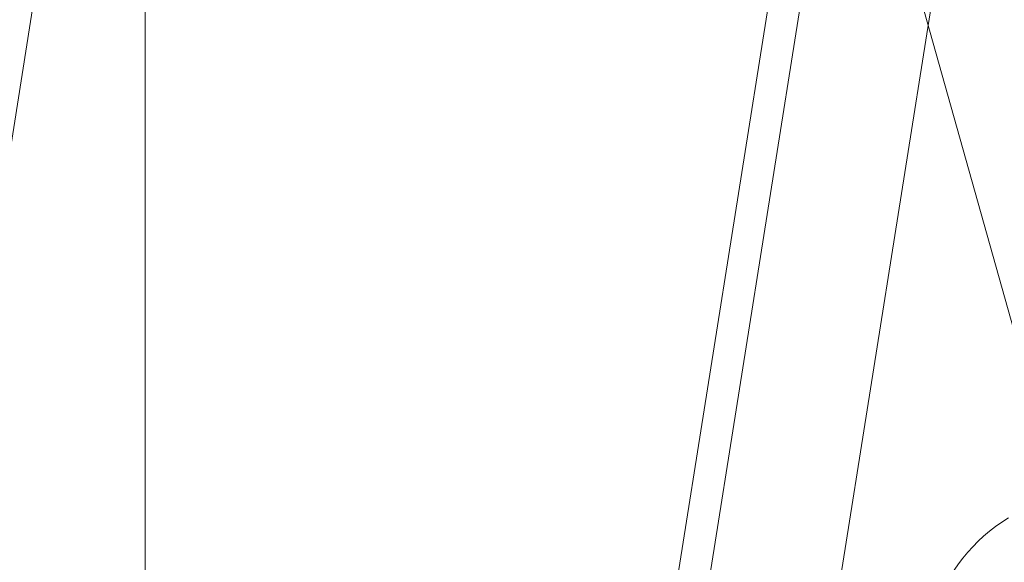
# Model space of a CAD drawing. Extents: x 14851 to 121160, y 4920 to 76159.
# Drawn here: x 51085 to 51678, y 18217 to 18544 of the extents above; entities that cross this region are included whole.
import ezdxf

# ---------------------------------------------------------------- set-up
doc = ezdxf.new("R2010")
doc.units = 0
for name, color, linetype, lineweight in [('実線', 7, 'Continuous', 13), ('表', 7, 'Continuous', 13), ('表(角度)', 7, 'Continuous', 13)]:
    doc.layers.add(name, color=color, linetype=linetype, lineweight=lineweight)

# ---------------------------------------------------------------- blocks, each defined once
blk = doc.blocks.new('KATO_MR-100LSP-V_BOOM_19.9m')
at = {"layer": '実線'}
blk.add_line((4830, -596), (8434.48, -596), dxfattribs=at)
blk = doc.blocks.new('KATO_MR-100LSP-V_BOOM_23.5m')
at = {"layer": '実線'}
blk.add_line((4830, -596), (8434.48, -596), dxfattribs=at)
blk = doc.blocks.new('KATO_MR-100LSP-V_BOOM_16.3m')
at = {"layer": '実線'}
blk.add_line((4830, -596), (8434.48, -596), dxfattribs=at)
blk = doc.blocks.new('KATO_MR-100LSP-V_BOOM_12.7m')
at = {"layer": '実線'}
blk.add_line((4830, -596), (8434.48, -596), dxfattribs=at)
blk = doc.blocks.new('KATO_MR-100LSP-V_BOOM_9.1m')
at = {"layer": '実線'}
for p, q in [((6644.71, -139.5), (8401.38, -139.5)), ((6770, -577), (8573.52, -577))]:
    blk.add_line(p, q, dxfattribs=at)
blk = doc.blocks.new('KATO_MR-100LSP-V_HOOK_10ton')
at = {"layer": '実線'}
blk.add_line((-124.26, -717.77), (-53.07, -971.42), dxfattribs=at)
blk.add_arc((-15, -1127.36), 104, 121.39549, 0.94308, dxfattribs=at)

msp = doc.modelspace()

# ---------------------------------------------------------------- linework, layer by layer
at = {"layer": '表'}
msp.add_line((51160.37, 7822.94), (51160.37, 37822.94), dxfattribs=at)
at = {"layer": '表(角度)'}
msp.add_line((51186.46, 15726.79), (54002.28, 33505.18), dxfattribs=at)

# ---------------------------------------------------------------- block references
at = {"layer": '実線', "rotation": 81.00000000003246}
for name in ['KATO_MR-100LSP-V_BOOM_23.5m', 'KATO_MR-100LSP-V_BOOM_19.9m', 'KATO_MR-100LSP-V_BOOM_16.3m', 'KATO_MR-100LSP-V_BOOM_16.3m', 'KATO_MR-100LSP-V_BOOM_12.7m', 'KATO_MR-100LSP-V_BOOM_9.1m']:
    msp.add_blockref(name, (49660.37, 10399.94), dxfattribs=at)
at = {"layer": '実線'}
msp.add_blockref('KATO_MR-100LSP-V_HOOK_10ton', (51749.63, 19282.47), dxfattribs=at)
msp.add_blockref('KATO_MR-100LSP-V_HOOK_10ton', (51749.63, 19282.47), dxfattribs=at)

doc.saveas('drawing.dxf')
